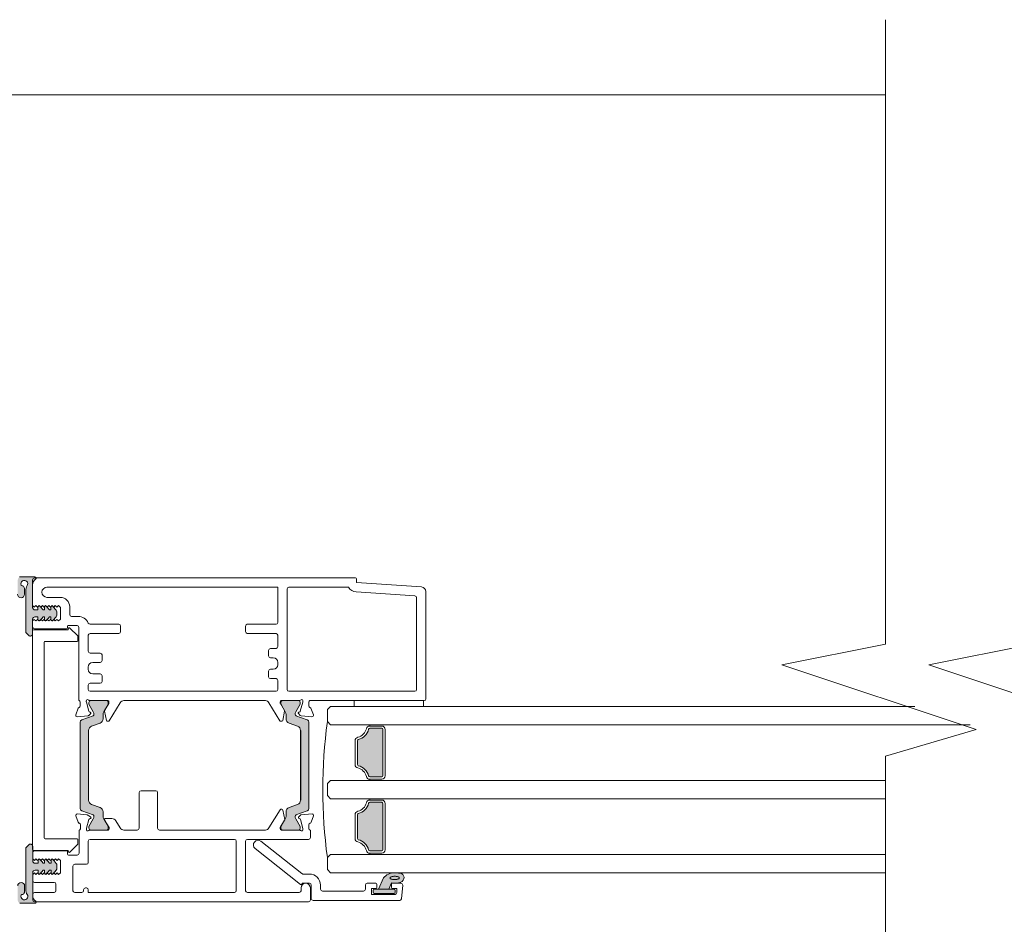
# Model space of a CAD drawing. Units: millimetres. Extents: x -6876 to 5920, y -1332 to 1882.
# Drawn here: x -4092 to -3879, y 189 to 385 of the extents above; entities that cross this region are included whole.
import ezdxf

# ---------------------------------------------------------------- set-up
doc = ezdxf.new("R2010")
doc.units = ezdxf.units.MM
doc.layers.add('A-Door', color=7, linetype='Continuous', lineweight=5)
doc.layers.add('A-Hatch', color=250, linetype='Continuous', lineweight=5)

# ---------------------------------------------------------------- blocks, each defined once
blk = doc.blocks.new('EU_0210-405-meeting stile')
at = {"layer": 'A-Hatch'}
h = blk.add_hatch(color=256, dxfattribs=at)
h.dxf.hatch_style = 1
h.paths.add_polyline_path([(13.21, 68.3, -0.245393), (13.85, 69.53, 0.734238), (13.71, 69.99), (10.38, 69.99, 0.243947), (9.96, 69.07), (9.96, 66.23, 1.000276), (11.46, 66.23), (11.46, 67.33, 0.183283), (11.2, 68), (11.07, 68.05), (10.93, 68.06), (10.8, 68.1), (10.76, 68.13), (10.74, 68.17), (10.72, 68.22, -1.639781), (12.03, 68.09, 0.144803), (11.71, 67), (11.71, 58.19, 0.197796), (11.85, 57.83), (12.35, 57.33, 0.670137), (13.21, 57.68), (13.21, 60.84, -0.414214), (13.71, 61.34), (14.36, 61.34), (14.36, 60.72, 0.70092), (14.8, 60.55), (15.45, 61.34), (15.76, 61.34), (15.76, 60.71, 0.700434), (16.2, 60.55), (16.85, 61.34), (17.16, 61.34), (17.16, 60.71, 0.700434), (17.6, 60.55), (18.29, 61.38, 0.176102), (18.41, 61.7), (18.41, 62.47, 0.176327), (18.29, 62.79), (17.6, 63.62, 0.700646), (17.16, 63.46), (17.16, 62.84), (16.85, 62.84), (16.2, 63.62, 0.700646), (15.76, 63.46), (15.76, 62.84), (15.45, 62.84), (14.8, 63.62, 0.700208), (14.36, 63.46), (14.36, 62.84), (13.71, 62.84, -0.414497), (13.21, 63.34), (13.21, 63.34)])
h = blk.add_hatch(color=256, dxfattribs=at)
h.dxf.hatch_style = 1
h.paths.add_polyline_path([(26.27, 18.55, -0.315299), (26.46, 18.27, -0.131652), (26.3, 17.67), (25.38, 16.07, 0.131652), (25.35, 15.97), (25.35, 15.66, 0.414214), (25.75, 15.26), (29.15, 15.26, 0.414214), (29.55, 15.66), (29.55, 15.94, 0.131652), (29.51, 16.09), (28.59, 17.67, -0.131652), (28.43, 18.27), (28.43, 19.19, 0.315299), (27.78, 20.13), (25.95, 20.8, -0.315299), (25.29, 21.74), (25.29, 36.78, -0.315299), (25.95, 37.72), (27.78, 38.39, 0.315299), (28.43, 39.32), (28.43, 40.25, -0.131652), (28.59, 40.85), (29.51, 42.43, 0.131652), (29.55, 42.58), (29.55, 42.86, 0.414214), (29.15, 43.26), (25.75, 43.26, 0.414214), (25.35, 42.86), (25.35, 42.55, 0.131652), (25.38, 42.45), (26.3, 40.85, -0.131652), (26.46, 40.25, -0.315299), (26.27, 39.96), (23.82, 39.07, 0.315299), (23.49, 38.6), (23.49, 19.91, 0.315299), (23.82, 19.44)])
h = blk.add_hatch(color=256, dxfattribs=at)
h.dxf.hatch_style = 1
h.paths.add_polyline_path([(70.15, 18.55, 0.315299), (69.95, 18.27, 0.131652), (70.11, 17.67), (71.04, 16.07, -0.131652), (71.07, 15.97), (71.07, 15.66, -0.414214), (70.67, 15.26), (67.27, 15.26, -0.414214), (66.87, 15.66), (66.87, 15.94, -0.131652), (66.91, 16.09), (67.82, 17.67, 0.131652), (67.98, 18.27), (67.98, 19.19, -0.315299), (68.64, 20.13), (70.46, 20.8, 0.315299), (71.12, 21.74), (71.12, 36.78, 0.315299), (70.46, 37.72), (68.64, 38.39, -0.315299), (67.98, 39.32), (67.98, 40.25, 0.131652), (67.82, 40.85), (66.91, 42.43, -0.131652), (66.87, 42.58), (66.87, 42.86, -0.414214), (67.27, 43.26), (70.67, 43.26, -0.414214), (71.07, 42.86), (71.07, 42.55, -0.131652), (71.04, 42.45), (70.11, 40.85, 0.131652), (69.95, 40.25, 0.315299), (70.15, 39.96), (72.59, 39.07, -0.315299), (72.92, 38.6), (72.92, 19.91, -0.315299), (72.59, 19.44)])
h = blk.add_hatch(color=256, dxfattribs=at)
h.dxf.hatch_style = 1
h.paths.add_polyline_path([(83.57, 34.79, 0.283515), (85.8, 37.02, -0.34754), (86.04, 37.21), (86.04, 37.21), (88.63, 37.21, -0.414214), (88.88, 36.96), (88.88, 36.96), (88.88, 26.96, -0.414214), (88.63, 26.71), (88.63, 26.71), (86.04, 26.71, -0.34754), (85.8, 26.9, 0.283515), (83.57, 29.13, -0.34754), (83.38, 29.37), (83.38, 34.55, -0.34754)])
h = blk.add_hatch(color=256, dxfattribs=at)
h.dxf.hatch_style = 1
h.paths.add_polyline_path([(88.88, 20.96), (88.88, 10.96, -0.414214), (88.63, 10.71), (88.63, 10.71), (86.04, 10.71, -0.34754), (85.8, 10.9, 0.283515), (83.57, 13.13, -0.34754), (83.38, 13.37), (83.38, 18.55, -0.34754), (83.57, 18.79, 0.283515), (85.8, 21.02, -0.34754), (86.04, 21.21), (86.04, 21.21), (88.63, 21.21, -0.414214)])
h = blk.add_hatch(color=256, dxfattribs=at)
h.dxf.hatch_style = 1
h.paths.add_polyline_path([(13.21, 1.12, 0.245393), (13.85, -0.11, -0.734238), (13.71, -0.57), (10.38, -0.57, -0.243947), (9.96, 0.35), (9.96, 3.19, -1.000276), (11.46, 3.19), (11.46, 2.09, -0.183283), (11.2, 1.42), (11.07, 1.37), (10.93, 1.35), (10.8, 1.32), (10.76, 1.29), (10.74, 1.25), (10.72, 1.2, 1.639781), (12.03, 1.33, -0.144803), (11.71, 2.41), (11.71, 11.23, -0.197796), (11.85, 11.58), (12.35, 12.09, -0.670137), (13.21, 11.74), (13.21, 8.58, 0.414214), (13.71, 8.08), (14.36, 8.08), (14.36, 8.7, -0.70092), (14.8, 8.86), (15.45, 8.08), (15.76, 8.08), (15.76, 8.7, -0.700434), (16.2, 8.86), (16.85, 8.08), (17.16, 8.08), (17.16, 8.7, -0.700434), (17.6, 8.86), (18.29, 8.04, -0.176102), (18.41, 7.72), (18.41, 6.95, -0.176327), (18.29, 6.63), (17.6, 5.8, -0.700646), (17.16, 5.96), (17.16, 6.58), (16.85, 6.58), (16.2, 5.8, -0.700646), (15.76, 5.96), (15.76, 6.58), (15.45, 6.58), (14.8, 5.8, -0.700208), (14.36, 5.96), (14.36, 6.58), (13.71, 6.58, 0.414497), (13.21, 6.08), (13.21, 6.08)])
h = blk.add_hatch(color=256, dxfattribs=at)
h.dxf.hatch_style = 1
h.paths.add_polyline_path([(90.23, 2.46), (91.34, 2.46, -0.414214), (91.59, 2.21), (91.59, 1.81, -0.414216), (91.34, 1.56), (87.04, 1.56, -0.414214), (86.79, 1.81), (86.79, 1.81), (86.79, 2.21, -0.414214), (87.04, 2.46), (87.94, 2.46), (89.03, 4.91, -0.223117), (91.42, 6.01, -0.011855), (92.61, 5.95, -0.797152), (92.79, 4, -0.081871), (91.47, 3.78), (92.81, 3.76), (90.99, 3.76, 0.414214), (90.79, 3.56), (90.79, 2.86, 0.414215), (90.99, 2.66), (90.99, 2.66, -0.414214), (90.79, 2.86), (90.79, 2.86), (90.79, 3.56, -0.414214), (90.99, 3.76), (91.47, 3.78, -0.041006), (90.79, 3.84)])
for p, q in [((13.71, 69.99), (10.38, 69.99)), ((13.21, 63.81), (13.21, 69.36)), ((13.21, 63.34), (13.21, 68.3)), ((13.61, 69.76), (83.01, 69.76)), ((83.21, 69.56), (83.21, 68.76)), ((83.21, 68.76), (97.27, 67.82)), ((11.46, 66.23), (11.46, 67.33)), ((11.71, 67.01), (11.71, 58.19)), ((66.21, 67.76), (16.31, 67.76)), ((66.21, 60.16), (66.21, 67.76)), ((68.21, 45.66), (68.21, 67.36)), ((68.61, 67.76), (81.51, 67.76)), ((83.11, 66.75), (95.83, 65.9)), ((98.21, 66.82), (98.21, 43.66)), ((16.31, 65.56), (19.21, 65.56)), ((96.21, 65.51), (96.21, 45.66)), ((13.56, 63.46), (13.21, 63.81)), ((13.91, 63.81), (13.56, 63.46)), ((14.36, 62.84), (13.71, 62.84)), ((14.26, 63.46), (13.91, 63.81)), ((14.61, 63.81), (14.26, 63.46)), ((14.36, 63.46), (14.36, 62.84)), ((14.96, 63.46), (14.61, 63.81)), ((15.45, 62.84), (14.8, 63.62)), ((15.31, 63.81), (14.96, 63.46)), ((15.66, 63.46), (15.31, 63.81)), ((15.76, 62.84), (15.45, 62.84)), ((16.01, 63.81), (15.66, 63.46)), ((15.76, 63.46), (15.76, 62.84)), ((16.36, 63.46), (16.01, 63.81)), ((16.85, 62.84), (16.2, 63.62)), ((16.71, 63.81), (16.36, 63.46)), ((17.06, 63.46), (16.71, 63.81)), ((17.16, 62.84), (16.85, 62.84)), ((17.41, 63.81), (17.06, 63.46)), ((17.16, 63.46), (17.16, 62.84)), ((17.76, 63.46), (17.41, 63.81)), ((18.29, 62.79), (17.6, 63.62)), ((18.11, 63.81), (17.76, 63.46)), ((18.46, 63.46), (18.11, 63.81)), ((18.41, 61.7), (18.41, 62.47)), ((18.81, 63.81), (18.46, 63.46)), ((19.21, 63.41), (18.81, 63.81)), ((19.21, 60.86), (19.21, 63.41)), ((21.21, 63.56), (21.21, 61.86)), ((13.21, 57.68), (13.21, 60.84)), ((13.21, 60.46), (13.56, 60.76)), ((13.21, 59.16), (13.21, 60.46)), ((13.56, 60.76), (13.91, 60.46)), ((13.71, 61.34), (14.36, 61.34)), ((13.91, 60.46), (14.26, 60.76)), ((14.26, 60.76), (14.61, 60.46)), ((14.36, 61.34), (14.36, 60.72)), ((14.61, 60.46), (14.96, 60.76)), ((14.8, 60.55), (15.45, 61.34)), ((14.96, 60.76), (15.31, 60.46)), ((15.31, 60.46), (15.66, 60.76)), ((15.45, 61.34), (15.76, 61.34)), ((15.66, 60.76), (16.01, 60.46)), ((15.76, 61.34), (15.76, 60.72)), ((16.01, 60.46), (16.36, 60.76)), ((16.2, 60.55), (16.85, 61.34)), ((16.36, 60.76), (16.71, 60.46)), ((16.71, 60.46), (17.06, 60.76)), ((16.85, 61.34), (17.16, 61.34)), ((17.06, 60.76), (17.41, 60.46)), ((17.16, 61.34), (17.16, 60.72)), ((17.41, 60.46), (17.76, 60.76)), ((17.6, 60.55), (18.29, 61.38)), ((17.76, 60.76), (18.11, 60.46)), ((18.11, 60.46), (18.46, 60.76)), ((18.46, 60.76), (18.81, 60.46)), ((18.81, 60.46), (19.21, 60.86)), ((18.81, 60.46), (18.81, 60.46)), ((21.61, 61.46), (23.03, 61.46)), ((25.61, 59.76), (31.81, 59.76)), ((65.81, 59.76), (59.61, 59.76)), ((11.85, 57.83), (12.35, 57.33)), ((13.21, 58.36), (13.21, 11.06)), ((20.91, 58.56), (13.41, 58.56)), ((20.51, 58.76), (13.61, 58.76)), ((20.71, 59.26), (20.71, 58.96)), ((22.81, 59.46), (20.91, 59.46)), ((20.91, 58.78), (20.91, 58.56)), ((22.95, 57.22), (21.25, 58.92)), ((23.21, 43.26), (23.21, 59.06)), ((31.81, 57.76), (25.61, 57.76)), ((32.21, 59.36), (32.21, 58.16)), ((59.21, 59.36), (59.21, 58.16)), ((59.61, 57.76), (65.81, 57.76)), ((15.71, 13.56), (15.71, 55.86)), ((15.91, 56.06), (22.81, 56.06)), ((23.01, 56.26), (23.01, 57.08)), ((25.21, 57.36), (25.21, 53.91)), ((66.21, 54.91), (66.21, 57.36)), ((25.61, 53.51), (27.81, 53.51)), ((64.21, 52.91), (64.21, 54.11)), ((64.61, 54.51), (65.81, 54.51)), ((27.81, 51.51), (26.21, 51.51)), ((28.21, 53.11), (28.21, 51.91)), ((65.21, 52.51), (64.61, 52.51)), ((66.21, 51.01), (66.21, 51.51)), ((25.21, 50.51), (25.21, 50.01)), ((26.21, 49.01), (27.81, 49.01)), ((64.21, 48.41), (64.21, 49.61)), ((64.61, 50.01), (65.21, 50.01)), ((27.81, 47.01), (25.61, 47.01)), ((28.21, 48.61), (28.21, 47.41)), ((65.81, 48.01), (64.61, 48.01)), ((66.21, 45.66), (66.21, 47.61)), ((25.21, 46.61), (25.21, 45.66)), ((65.81, 45.26), (25.61, 45.26)), ((95.81, 45.26), (68.61, 45.26)), ((23.27, 43.26), (23.21, 43.26)), ((23.51, 42.97), (23.51, 42.07)), ((24.81, 43), (24.81, 43.17)), ((25.35, 40.94), (24.82, 42.93)), ((25.35, 42.55), (25.35, 42.86)), ((29.47, 43.26), (25.55, 43.26)), ((25.75, 43.26), (29.15, 43.26)), ((29.66, 42.59), (28.77, 41.13)), ((29.55, 42.86), (29.55, 42.58)), ((29.71, 42.97), (29.71, 42.75)), ((29.76, 38.86), (32.15, 42.79)), ((63.52, 43.26), (32.89, 43.26)), ((64.26, 42.79), (66.65, 38.86)), ((66.71, 42.75), (66.71, 42.97)), ((67.64, 41.13), (66.75, 42.59)), ((66.85, 42.58), (66.85, 42.86)), ((70.86, 43.26), (66.94, 43.26)), ((67.25, 43.26), (70.65, 43.26)), ((71.05, 42.86), (71.05, 42.55)), ((71.59, 42.93), (71.06, 40.94)), ((71.61, 43.17), (71.61, 43)), ((72.91, 42.07), (72.91, 42.97)), ((97.81, 43.26), (73.14, 43.26)), ((82.71, 43.26), (82.71, 42.01)), ((97.71, 43.26), (82.71, 43.26)), ((97.71, 42.01), (97.71, 43.26)), ((23.04, 41.58), (22.52, 40.17)), ((26.3, 40.85), (25.38, 42.45)), ((25.66, 40.76), (25.48, 40.8)), ((29.51, 42.43), (28.59, 40.85)), ((28.74, 40.99), (29.16, 38.93)), ((67.81, 40.85), (66.89, 42.43)), ((67.25, 38.93), (67.67, 40.99)), ((71.03, 42.45), (70.1, 40.85)), ((70.93, 40.8), (70.75, 40.76)), ((73.89, 40.17), (73.37, 41.58)), ((77.61, 42.01), (76.91, 41.31)), ((76.91, 41.31), (76.91, 38.71)), ((82.71, 42.01), (97.71, 42.01)), ((22.83, 39.77), (25.18, 39.97)), ((23.49, 19.91), (23.49, 38.6)), ((23.82, 39.07), (26.27, 39.96)), ((25.37, 40.06), (25.75, 40.43)), ((27.78, 38.39), (25.95, 37.72)), ((28.43, 40.25), (28.43, 39.32)), ((29.36, 38.77), (29.58, 38.77)), ((66.83, 38.77), (67.05, 38.77)), ((67.97, 39.32), (67.97, 40.25)), ((70.45, 37.72), (68.63, 38.39)), ((70.13, 39.96), (72.58, 39.07)), ((70.66, 40.43), (71.04, 40.06)), ((71.23, 39.97), (73.58, 39.77)), ((72.91, 38.6), (72.91, 19.91)), ((76.91, 38.71), (77.61, 38.01)), ((25.29, 36.78), (25.29, 21.74)), ((71.11, 21.74), (71.11, 36.78)), ((86.07, 38.01), (86.07, 37.76)), ((86.07, 37.76), (88.66, 37.76)), ((88.66, 37.26), (86.07, 37.26)), ((88.91, 27.01), (88.91, 37.01)), ((89.41, 37.01), (89.41, 27.01)), ((82.91, 29.42), (82.91, 34.6)), ((83.41, 34.6), (83.41, 29.42)), ((77.61, 26.01), (76.91, 25.31)), ((86.07, 26.76), (88.66, 26.76)), ((88.66, 26.26), (86.07, 26.26)), ((86.07, 26.01), (86.07, 26.26)), ((39.83, 23.76), (36.63, 23.76)), ((76.91, 25.31), (76.91, 22.71)), ((36.23, 23.36), (36.23, 15.66)), ((40.23, 15.66), (40.23, 23.36)), ((76.91, 22.71), (77.61, 22.01)), ((86.07, 22.01), (86.07, 21.76)), ((88.66, 21.76), (86.07, 21.76)), ((26.27, 18.55), (23.82, 19.44)), ((25.95, 20.8), (27.78, 20.13)), ((28.43, 19.19), (28.43, 18.27)), ((66.68, 19.66), (64.29, 15.73)), ((67.08, 19.75), (66.85, 19.75)), ((67.7, 17.53), (67.27, 19.59)), ((67.97, 18.27), (67.97, 19.19)), ((68.63, 20.13), (70.45, 20.8)), ((72.58, 19.44), (70.13, 18.55)), ((86.07, 21.26), (88.66, 21.26)), ((89.41, 11.01), (89.41, 21.01)), ((22.54, 18.34), (23.05, 16.94)), ((24.97, 18.56), (22.85, 18.74)), ((24.83, 15.66), (25.34, 17.56)), ((25.73, 18.12), (24.97, 18.56)), ((25.38, 16.07), (26.3, 17.67)), ((25.48, 17.7), (25.69, 17.75)), ((28.59, 17.67), (29.51, 16.09)), ((28.73, 17.44), (29.73, 15.81)), ((30.33, 17.75), (28.9, 17.75)), ((32.12, 15.74), (31.19, 17.27)), ((66.78, 15.93), (67.67, 17.39)), ((66.89, 16.09), (67.81, 17.67)), ((70.1, 17.67), (71.03, 16.07)), ((71.07, 18.46), (70.69, 18.08)), ((70.78, 17.76), (70.95, 17.71)), ((71.09, 17.58), (71.62, 15.59)), ((73.61, 18.75), (71.25, 18.55)), ((73.4, 16.94), (73.92, 18.35)), ((82.91, 18.6), (82.91, 13.42)), ((83.41, 13.42), (83.41, 18.6)), ((23.23, 15.26), (23.23, 10.26)), ((23.53, 16.47), (23.53, 15.56)), ((24.83, 15.34), (24.83, 15.66)), ((25.35, 15.66), (25.35, 15.97)), ((29.53, 15.26), (25.58, 15.26)), ((29.15, 15.26), (25.75, 15.26)), ((29.55, 15.94), (29.55, 15.66)), ((29.73, 15.81), (29.73, 15.54)), ((35.83, 15.26), (32.92, 15.26)), ((63.54, 15.26), (40.63, 15.26)), ((66.73, 15.55), (66.73, 15.77)), ((66.85, 15.66), (66.85, 15.94)), ((70.89, 15.26), (66.97, 15.26)), ((70.65, 15.26), (67.25, 15.26)), ((71.05, 15.97), (71.05, 15.66)), ((71.63, 15.51), (71.63, 15.35)), ((72.93, 15.55), (72.93, 16.45)), ((73.23, 15.26), (73.17, 15.26)), ((73.23, 13.66), (73.23, 15.26)), ((22.81, 13.36), (15.91, 13.36)), ((23.01, 12.34), (23.01, 13.16)), ((25.23, 12.86), (25.23, 8.26)), ((56.83, 13.26), (25.63, 13.26)), ((57.23, 2.16), (57.23, 12.86)), ((59.23, 2.16), (59.23, 12.86)), ((59.63, 13.26), (72.83, 13.26)), ((71.39, 5.85), (62.55, 12.84)), ((11.71, 2.41), (11.71, 11.23)), ((11.73, 2.41), (11.73, 11.23)), ((11.88, 11.59), (12.38, 12.09)), ((13.23, 11.74), (13.23, 8.59)), ((13.41, 10.86), (20.91, 10.86)), ((20.53, 10.76), (13.63, 10.76)), ((20.91, 10.86), (20.91, 10.64)), ((21.25, 10.5), (22.95, 12.2)), ((61.31, 11.28), (71.11, 3.52)), ((88.66, 10.76), (86.07, 10.76)), ((13.23, 10.36), (13.23, 9.06)), ((13.23, 9.06), (13.58, 8.71)), ((13.58, 8.71), (13.93, 9.06)), ((13.93, 9.06), (14.28, 8.71)), ((14.28, 8.71), (14.63, 9.06)), ((14.38, 8.71), (14.38, 8.09)), ((14.63, 9.06), (14.98, 8.71)), ((15.48, 8.09), (14.83, 8.87)), ((14.98, 8.71), (15.33, 9.06)), ((15.33, 9.06), (15.68, 8.71)), ((15.68, 8.71), (16.03, 9.06)), ((15.78, 8.71), (15.78, 8.09)), ((16.03, 9.06), (16.38, 8.71)), ((16.88, 8.09), (16.23, 8.87)), ((16.38, 8.71), (16.73, 9.06)), ((16.73, 9.06), (17.08, 8.71)), ((17.08, 8.71), (17.43, 9.06)), ((17.18, 8.71), (17.18, 8.09)), ((17.43, 9.06), (17.78, 8.71)), ((18.32, 8.04), (17.63, 8.87)), ((17.78, 8.71), (18.13, 9.06)), ((18.13, 9.06), (18.48, 8.71)), ((18.48, 8.71), (18.83, 9.06)), ((18.83, 9.06), (19.23, 8.71)), ((19.23, 8.71), (19.23, 6.01)), ((20.73, 10.06), (20.73, 10.56)), ((22.83, 9.86), (20.93, 9.86)), ((76.91, 9.31), (77.61, 10.01)), ((76.91, 6.71), (76.91, 9.31)), ((86.07, 10.26), (88.66, 10.26)), ((86.07, 10.01), (86.07, 10.26)), ((14.38, 8.09), (13.73, 8.09)), ((13.73, 6.59), (14.38, 6.59)), ((14.38, 6.59), (14.38, 5.97)), ((14.83, 5.8), (15.48, 6.59)), ((15.78, 8.09), (15.48, 8.09)), ((15.48, 6.59), (15.78, 6.59)), ((15.78, 6.59), (15.78, 5.97)), ((16.23, 5.8), (16.88, 6.59)), ((17.18, 8.09), (16.88, 8.09)), ((16.88, 6.59), (17.18, 6.59)), ((17.18, 6.59), (17.18, 5.97)), ((17.63, 5.8), (18.32, 6.63)), ((18.43, 6.95), (18.43, 7.72)), ((21.93, 7.46), (21.93, 2.16)), ((24.83, 7.86), (22.33, 7.86)), ((77.61, 6.01), (76.91, 6.71)), ((13.23, 6.09), (13.23, 1.12)), ((13.58, 6.01), (13.23, 5.66)), ((13.23, 5.66), (13.23, 4.36)), ((13.93, 5.66), (13.58, 6.01)), ((14.28, 6.01), (13.93, 5.66)), ((14.63, 5.66), (14.28, 6.01)), ((14.98, 6.01), (14.63, 5.66)), ((15.33, 5.66), (14.98, 6.01)), ((15.68, 6.01), (15.33, 5.66)), ((16.03, 5.66), (15.68, 6.01)), ((16.38, 6.01), (16.03, 5.66)), ((16.73, 5.66), (16.38, 6.01)), ((17.08, 6.01), (16.73, 5.66)), ((17.43, 5.66), (17.08, 6.01)), ((17.78, 6.01), (17.43, 5.66)), ((18.13, 5.66), (17.78, 6.01)), ((18.48, 6.01), (18.13, 5.66)), ((18.83, 5.66), (18.48, 6.01)), ((19.23, 6.01), (18.83, 5.66)), ((73.03, 5.76), (71.64, 5.76)), ((89.02, 4.91), (87.93, 2.46)), ((11.48, 3.19), (11.48, 2.09)), ((13.63, 3.96), (17.83, 3.96)), ((18.23, 3.56), (18.23, 2.16)), ((24.23, 2.16), (24.23, 2.36)), ((24.63, 2.76), (24.83, 2.76)), ((25.23, 2.36), (25.23, 1.76)), ((71.23, 2.76), (71.23, 2.16)), ((71.43, 3.67), (71.43, 3.76)), ((71.43, 3.76), (73.03, 3.76)), ((73.23, 0.16), (73.23, 2.76)), ((73.43, 3.36), (73.43, 0.46)), ((75.43, 2.46), (75.43, 3.36)), ((85.13, 3.36), (85.13, 2.46)), ((87.38, 3.76), (85.53, 3.76)), ((86.43, 2.66), (87.38, 2.66)), ((86.43, 1.36), (86.43, 2.66)), ((86.78, 1.81), (86.78, 2.21)), ((87.03, 2.46), (91.33, 2.46)), ((87.58, 2.86), (87.58, 3.56)), ((88.04, 2.46), (90.33, 2.46)), ((90.22, 2.46), (90.78, 3.84)), ((90.78, 3.56), (90.78, 2.86)), ((92.8, 3.76), (90.98, 3.76)), ((90.98, 2.66), (91.93, 2.66)), ((91.58, 2.21), (91.58, 1.81)), ((91.93, 2.66), (91.93, 1.76)), ((93.2, 3.32), (92.94, 0.42)), ((13.23, 1.36), (13.23, 0.16)), ((17.83, 1.76), (13.63, 1.76)), ((22.33, 1.76), (23.83, 1.76)), ((25.23, 1.76), (56.83, 1.76)), ((70.83, 1.76), (59.63, 1.76)), ((73.83, 0.06), (92.54, 0.06)), ((84.73, 2.06), (75.83, 2.06)), ((91.53, 1.36), (86.43, 1.36)), ((91.33, 1.56), (87.03, 1.56)), ((13.73, -0.56), (10.41, -0.56)), ((13.63, -0.24), (72.83, -0.24))]:
    blk.add_line(p, q)
at = {"color": 7, "linetype": 'Continuous'}
for p, q in [((25.29, 36.78), (25.29, 21.74)), ((71.15, 21.74), (71.15, 36.78)), ((88.91, 36.96), (88.91, 26.96)), ((88.91, 10.96), (88.91, 20.96)), ((11.73, 2.41), (11.73, 11.23))]:
    blk.add_line(p, q, dxfattribs=at)
for points in [[(11.2, 68), (11.07, 68.05), (10.93, 68.06), (10.8, 68.1), (10.76, 68.13), (10.74, 68.17), (10.72, 68.22)], [(90.45, 4.89), (90.46, 4.83), (90.51, 4.77), (90.59, 4.71), (90.69, 4.66), (90.81, 4.62), (90.96, 4.59), (91.12, 4.57), (91.29, 4.56), (91.46, 4.55), (91.64, 4.56), (91.81, 4.58), (91.96, 4.61), (92.11, 4.65), (92.23, 4.7), (92.33, 4.75), (92.4, 4.81), (92.45, 4.88), (92.46, 4.94), (92.44, 5), (92.4, 5.06), (92.32, 5.12), (92.22, 5.17), (92.09, 5.21), (91.95, 5.24), (91.79, 5.26), (91.62, 5.28), (91.45, 5.28), (91.27, 5.27), (91.1, 5.25), (90.94, 5.22), (90.8, 5.18), (90.68, 5.13), (90.58, 5.08), (90.51, 5.02), (90.46, 4.95), (90.45, 4.89)], [(11.23, 1.42), (11.1, 1.37), (10.96, 1.36), (10.83, 1.32), (10.79, 1.29), (10.76, 1.25), (10.75, 1.2)]]:
    blk.add_lwpolyline(points)
for centre, radius, start, end in [((11.41, 68.5), 0.74, 327.0785, 201.5718), ((13.61, 69.36), 0.4, 90, 180), ((14.71, 68.3), 1.5, 124.8499, 180), ((13.71, 69.74), 0.25, 304.8499, 90), ((83.01, 69.56), 0.2, 0, 90), ((10.71, 66.23), 0.75, 180, 0), ((10.46, 67.33), 1, 0, 41.5718), ((13.71, 67.01), 2, 147.0785, 180), ((16.31, 66.66), 1.1, 90, 270), ((68.61, 67.36), 0.4, 90, 180), ((83.24, 68.75), 2, 209.6213, 266.1859), ((97.21, 66.82), 1, 0, 86.1859), ((19.21, 63.56), 2, 0, 90), ((95.81, 65.51), 0.4, 0, 86.1859), ((13.71, 63.34), 0.5, 180, 270), ((14.61, 63.46), 0.25, 40, 180), ((16.01, 63.46), 0.25, 40, 180), ((17.41, 63.46), 0.25, 40, 180), ((17.91, 62.47), 0.5, 360, 40), ((21.61, 61.86), 0.4, 180, 270), ((13.71, 60.84), 0.5, 90, 180), ((14.61, 60.72), 0.25, 180, 320), ((16.01, 60.72), 0.25, 180, 320), ((17.41, 60.72), 0.25, 180, 320), ((17.91, 61.7), 0.5, 320, 360), ((23.03, 59.06), 2.4, 23.1324, 90), ((25.61, 60.16), 0.4, 203.1324, 270), ((31.81, 59.36), 0.4, 0, 90), ((59.61, 59.36), 0.4, 90, 180), ((65.81, 60.16), 0.4, 270, 0), ((12.21, 58.19), 0.5, 180, 224.7313), ((12.71, 57.68), 0.5, 224.7313, 0), ((13.61, 59.16), 0.4, 180, 270), ((13.41, 58.36), 0.2, 90, 180), ((20.51, 58.96), 0.2, 270, 0), ((20.91, 59.26), 0.2, 90, 180), ((21.11, 58.78), 0.2, 45, 180), ((22.81, 59.06), 0.4, 0, 90), ((25.61, 57.36), 0.4, 90, 180), ((31.81, 58.16), 0.4, 270, 0), ((59.61, 58.16), 0.4, 180, 270), ((65.81, 57.36), 0.4, 0, 90), ((15.91, 55.86), 0.2, 90, 180), ((22.81, 56.26), 0.2, 270, 0), ((22.81, 57.08), 0.2, 0, 45), ((25.61, 53.91), 0.4, 180, 270), ((27.81, 53.11), 0.4, 0, 90), ((64.61, 54.11), 0.4, 90, 180), ((65.81, 54.91), 0.4, 270, 0), ((26.21, 50.51), 1, 90, 180), ((27.81, 51.91), 0.4, 270, 0), ((64.61, 52.91), 0.4, 180, 270), ((65.21, 51.51), 1, 0, 90), ((26.21, 50.01), 1, 180, 270), ((27.81, 48.61), 0.4, 0, 90), ((64.61, 49.61), 0.4, 90, 180), ((65.21, 51.01), 1, 270, 0), ((25.61, 46.61), 0.4, 90, 180), ((27.81, 47.41), 0.4, 270, 0), ((64.61, 48.41), 0.4, 180, 270), ((65.81, 47.61), 0.4, 0, 90), ((25.61, 45.66), 0.4, 180, 270), ((65.81, 45.66), 0.4, 270, 0), ((68.61, 45.66), 0.4, 180, 270), ((95.81, 45.66), 0.4, 270, 0), ((23.21, 42.97), 0.3, 0, 78.3506), ((25.11, 43.17), 0.3, 161.7759, 180), ((25.11, 43), 0.3, 180, 195), ((25.1, 43.16), 0.3, 41.8103, 160.5288), ((25.55, 43.56), 0.3, 221.8103, 270), ((25.75, 42.86), 0.4, 90, 180), ((29.15, 42.86), 0.4, 0, 90), ((29.41, 42.97), 0.3, 0, 78.3506), ((29.25, 42.58), 0.3, 330, 0), ((29.41, 42.75), 0.3, 328.6, 0), ((33.01, 42.27), 1, 96.3729, 148.6), ((63.41, 42.27), 1, 31.4, 83.6271), ((67, 42.97), 0.3, 101.6494, 180), ((67, 42.75), 0.3, 180, 211.4), ((67.25, 42.86), 0.4, 90, 180), ((67.15, 42.58), 0.3, 180, 210), ((70.65, 42.86), 0.4, 0, 90), ((70.86, 43.56), 0.3, 270, 318.1897), ((71.31, 43.16), 0.3, 19.4712, 138.1897), ((71.31, 43.17), 0.3, 0, 18.2241), ((71.31, 43), 0.3, 345, 0), ((73.21, 42.97), 0.3, 101.6494, 180), ((97.81, 43.66), 0.4, 270, 0), ((23.32, 41.48), 0.3, 100.9043, 160), ((23.21, 42.07), 0.3, 280.9043, 0), ((25.55, 42.55), 0.2, 180, 210), ((25.53, 40.99), 0.192, 195, 255), ((25.61, 40.57), 0.192, 315, 75), ((25.26, 40.25), 1.2, 0, 30), ((29.63, 40.25), 1.2, 150, 180), ((28.94, 41.03), 0.2, 148.6, 191.5425), ((67.47, 41.03), 0.2, 348.4575, 31.4), ((66.77, 40.25), 1.2, 0, 30), ((71.14, 40.25), 1.2, 150, 180), ((70.8, 40.57), 0.192, 105, 225), ((70.88, 40.99), 0.192, 285, 345), ((70.85, 42.55), 0.2, 330, 0), ((73.21, 42.07), 0.3, 180, 259.0957), ((73.09, 41.48), 0.3, 20, 79.0957), ((22.81, 40.07), 0.3, 160, 275), ((23.99, 38.6), 0.5, 110, 180), ((25.16, 40.27), 0.3, 275, 315), ((26.16, 40.25), 0.3, 290, 0), ((27.43, 39.32), 1, 290, 0), ((29.36, 38.97), 0.2, 191.5425, 270), ((29.58, 38.97), 0.2, 270, 328.6), ((66.83, 38.97), 0.2, 211.4, 270), ((67.05, 38.97), 0.2, 270, 348.4575), ((68.97, 39.32), 1, 180, 250), ((70.24, 40.25), 0.3, 180, 250), ((71.25, 40.27), 0.3, 225, 265), ((72.41, 38.6), 0.5, 0, 70), ((73.61, 40.07), 0.3, 265, 20), ((184.45, 24.01), 108.54, 172.2166, 187.7834), ((26.29, 36.78), 1, 110, 180), ((70.11, 36.78), 1, 0, 70), ((82.91, 37.76), 2.5, 283.3424, 346.6576), ((82.91, 37.76), 3, 283.3424, 346.6576), ((86.07, 37.01), 0.75, 90, 166.6576), ((86.07, 37.01), 0.25, 90, 166.6576), ((88.66, 37.01), 0.75, 0, 90), ((88.66, 37.01), 0.25, 0, 90), ((83.66, 34.6), 0.75, 103.3424, 180), ((83.66, 34.6), 0.25, 103.3424, 180), ((83.66, 29.42), 0.75, 180, 256.6576), ((83.66, 29.42), 0.25, 180, 256.6576), ((82.91, 26.26), 2.5, 13.3424, 76.6576), ((82.91, 26.26), 3, 13.3424, 76.6576), ((86.07, 27.01), 0.75, 193.3424, 270), ((86.07, 27.01), 0.25, 193.3424, 270), ((88.66, 27.01), 0.75, 270, 0), ((88.66, 27.01), 0.25, 270, 0), ((36.63, 23.36), 0.4, 90, 180), ((39.83, 23.36), 0.4, 0, 90), ((26.29, 21.74), 1, 180, 250), ((70.11, 21.74), 1, 290, 0), ((86.07, 21.01), 0.75, 90, 166.6576), ((88.66, 21.01), 0.75, 0, 90), ((23.99, 19.91), 0.5, 180, 250), ((27.43, 19.19), 1, 0, 70), ((66.85, 19.55), 0.2, 90, 148.6), ((67.08, 19.55), 0.2, 11.5425, 90), ((68.97, 19.19), 1, 110, 180), ((72.41, 19.91), 0.5, 290, 0), ((83.66, 18.6), 0.75, 103.3424, 180), ((82.91, 21.76), 2.5, 283.3424, 346.6576), ((82.91, 21.76), 3, 283.3424, 346.6576), ((86.07, 21.01), 0.25, 90, 166.6576), ((88.66, 21.01), 0.25, 0, 90), ((22.82, 18.44), 0.3, 85, 200), ((25.53, 17.5), 0.2, 104.9999, 165.0001), ((25.63, 17.94), 0.2, 284.9999, 60), ((26.16, 18.27), 0.3, 0, 70), ((25.26, 18.27), 1.2, 330, 0), ((29.63, 18.27), 1.2, 180, 210), ((28.9, 17.55), 0.2, 90, 211.4), ((30.33, 16.75), 1, 31.4003, 90), ((67.5, 17.49), 0.2, 328.6, 11.5425), ((66.77, 18.27), 1.2, 330, 0), ((70.24, 18.27), 0.3, 110, 180), ((71.14, 18.27), 1.2, 180, 210), ((70.83, 17.95), 0.192, 135, 255), ((70.91, 17.53), 0.192, 15, 75), ((71.28, 18.25), 0.3, 95, 135), ((73.63, 18.45), 0.3, 340, 95), ((83.66, 18.6), 0.25, 103.3424, 180), ((23.33, 17.04), 0.3, 199.4712, 272.7452), ((23.23, 15.56), 0.3, 270, 0), ((23.23, 16.47), 0.3, 0, 67.5902), ((25.13, 15.34), 0.3, 180, 196.4476), ((25.13, 15.36), 0.3, 199.4712, 318.1897), ((25.55, 15.97), 0.2, 150, 180), ((25.75, 15.66), 0.4, 180, 270), ((25.58, 14.96), 0.3, 90, 138.1897), ((29.15, 15.66), 0.4, 270, 0), ((29.25, 15.94), 0.3, 0, 30), ((29.43, 15.54), 0.3, 288.2306, 0), ((32.98, 16.26), 1, 211.4, 266.7168), ((35.83, 15.66), 0.4, 270, 0), ((40.63, 15.66), 0.4, 180, 270), ((63.43, 16.25), 1, 276.3729, 328.6), ((67.03, 15.77), 0.3, 148.6, 180), ((67.03, 15.55), 0.3, 180, 258.3506), ((67.15, 15.94), 0.3, 150, 180), ((67.25, 15.66), 0.4, 180, 270), ((70.65, 15.66), 0.4, 270, 0), ((70.89, 14.96), 0.3, 41.8103, 90), ((70.85, 15.97), 0.2, 0, 30), ((71.34, 15.36), 0.3, 221.8103, 340.5288), ((71.33, 15.51), 0.3, 0, 15), ((71.33, 15.35), 0.3, 341.7759, 0), ((73.23, 16.45), 0.3, 100.9043, 180), ((73.23, 15.55), 0.3, 180, 258.3506), ((73.12, 17.04), 0.3, 280.9043, 340), ((15.91, 13.56), 0.2, 180, 270), ((22.81, 13.16), 0.2, 0, 90), ((25.63, 12.86), 0.4, 90, 180), ((56.83, 12.86), 0.4, 0, 90), ((59.63, 12.86), 0.4, 90, 180), ((61.93, 12.06), 1, 51.6195, 231.6195), ((72.83, 13.66), 0.4, 270, 0), ((83.66, 13.42), 0.75, 180, 256.6576), ((83.66, 13.42), 0.25, 180, 256.6576), ((82.91, 10.26), 3, 13.3424, 76.6576), ((12.23, 11.23), 0.5, 135.2687, 180), ((12.73, 11.74), 0.5, 0, 135.2687), ((13.41, 11.06), 0.2, 180, 270), ((13.63, 10.36), 0.4, 90, 180), ((20.53, 10.56), 0.2, 0, 90), ((21.11, 10.64), 0.2, 180, 315), ((22.81, 12.34), 0.2, 315, 0), ((82.91, 10.26), 2.5, 13.3424, 76.6576), ((86.07, 11.01), 0.75, 193.3424, 270), ((86.07, 11.01), 0.25, 193.3424, 270), ((88.66, 11.01), 0.25, 270, 0), ((88.66, 11.01), 0.75, 270, 0), ((13.73, 8.59), 0.5, 180, 270), ((14.63, 8.71), 0.25, 40, 180), ((16.03, 8.71), 0.25, 40, 180), ((17.43, 8.71), 0.25, 40, 180), ((20.93, 10.06), 0.2, 180, 270), ((22.83, 10.26), 0.4, 270, 0), ((13.73, 6.09), 0.5, 90, 180), ((17.93, 7.72), 0.5, 0, 40), ((17.93, 6.95), 0.5, 320, 0), ((22.33, 7.46), 0.4, 90, 180), ((24.83, 8.26), 0.4, 270, 0), ((13.63, 4.36), 0.4, 180, 270), ((14.63, 5.97), 0.25, 180, 320), ((16.03, 5.97), 0.25, 180, 320), ((17.43, 5.97), 0.25, 180, 320), ((71.64, 6.16), 0.4, 231.6195, 270), ((73.03, 3.36), 2.4, 0, 90), ((91.38, 2.92), 3.09, 89.5224, 139.8329), ((90.85, -19.07), 25.09, 86.0027, 88.7195), ((92.47, 4.96), 1.01, 288.2564, 82.4971), ((10.73, 3.19), 0.75, 0, 180), ((13.73, 2.41), 2, 180, 212.9215), ((17.83, 3.56), 0.4, 0, 90), ((17.83, 2.16), 0.4, 270, 0), ((22.33, 2.16), 0.4, 180, 270), ((23.83, 2.16), 0.4, 270, 0), ((24.63, 2.36), 0.4, 90, 180), ((24.83, 2.36), 0.4, 0, 90), ((56.83, 2.16), 0.4, 270, 0), ((59.63, 2.16), 0.4, 180, 270), ((70.83, 2.16), 0.4, 270, 0), ((71.23, 3.67), 0.2, 231.6195, 0), ((72.23, 2.76), 1, 0, 180), ((73.03, 3.36), 0.4, 0, 90), ((75.83, 2.46), 0.4, 180, 270), ((84.73, 2.46), 0.4, 270, 0), ((85.53, 3.36), 0.4, 90, 180), ((87.03, 2.21), 0.25, 90, 180), ((87.38, 3.56), 0.2, 0, 90), ((87.38, 2.86), 0.2, 270, 0), ((91.46, 7.91), 4.12, 260.6075, 288.7217), ((90.98, 3.56), 0.2, 90, 180), ((90.98, 2.86), 0.2, 180, 270), ((91.33, 2.21), 0.25, 0, 90), ((92.8, 3.36), 0.4, 355, 90), ((11.43, 0.93), 0.74, 158.4282, 32.9215), ((10.48, 2.09), 1, 318.4282, 0), ((13.63, 1.36), 0.4, 90, 180), ((14.73, 1.12), 1.5, 180, 235.1501), ((13.63, 0.16), 0.4, 180, 270), ((72.83, 0.16), 0.4, 270, 0), ((73.83, 0.46), 0.4, 180, 270), ((87.03, 1.81), 0.25, 180, 270), ((91.33, 1.81), 0.25, 270, 0), ((91.53, 1.76), 0.4, 270, 0), ((92.54, 0.46), 0.4, 270, 355), ((13.73, -0.31), 0.25, 270, 55.1501)]:
    blk.add_arc(centre, radius, start, end)

msp = doc.modelspace()

# ---------------------------------------------------------------- linework, layer by layer
at = {"layer": 'A-Door'}
for p, q in [((-3898.05, 236.17), (-4024.31, 236.17)), ((-3886.04, 232.17), (-4024.31, 232.17)), ((-3904.39, 220.17), (-4024.31, 220.17)), ((-3904.39, 216.17), (-4024.31, 216.17)), ((-3904.39, 204.17), (-4024.31, 204.17)), ((-3904.39, 200.17), (-4024.31, 200.17))]:
    msp.add_line(p, q, dxfattribs=at)
at = {"layer": 'A-Hatch'}
for points in [[(-3904.39, 81.27), (-3904.39, 225.39), (-3884.8, 231.14), (-3926.78, 245.12), (-3904.39, 249.64), (-3904.39, 384.6)], [(-3872.58, 81.27), (-3872.58, 225.39), (-3852.99, 231.14), (-3894.97, 245.12), (-3872.58, 249.64), (-3872.58, 384.6)], [(-4279.48, 368.37), (-3904.39, 368.37)]]:
    msp.add_lwpolyline(points, dxfattribs=at)

# ---------------------------------------------------------------- block references
at = {"layer": 'A-Door'}
msp.add_blockref('EU_0210-405-meeting stile', (-4101.92, 194.16), dxfattribs=at)

doc.saveas('drawing.dxf')
